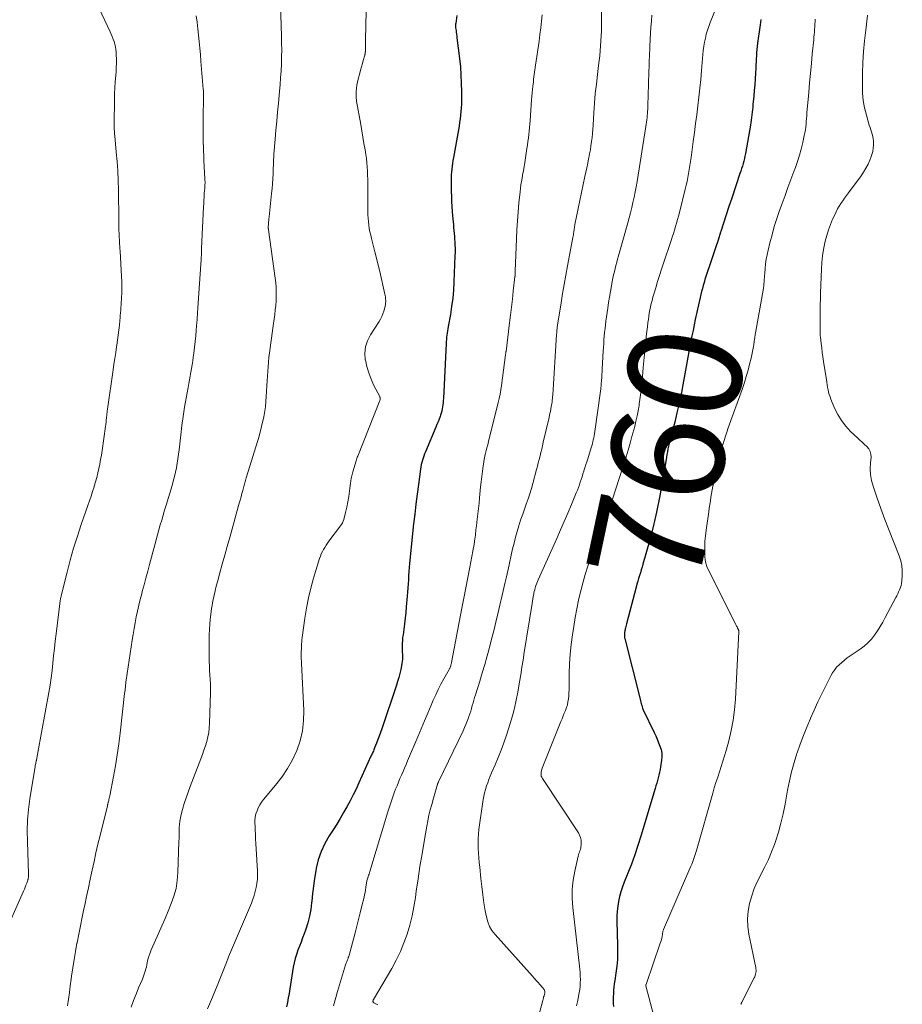
# Model space of a CAD drawing. Units: feet. Extents: x 2034996 to 2040005, y 539996 to 545000.
# Drawn here: x 2037340 to 2037495, y 541573 to 541747 of the extents above; entities that cross this region are included whole.
import ezdxf
from ezdxf.enums import TextEntityAlignment as Align

# ---------------------------------------------------------------- set-up
doc = ezdxf.new("R2010")
doc.units = ezdxf.units.FT
doc.header["$LTSCALE"] = 100
doc.header["$MEASUREMENT"] = 0
for name, color, linetype, lineweight in [('CONTOUR INDEX', 32, 'Continuous', 25), ('CONTOUR INDEX LABEL', 7, 'Continuous', 15), ('CONTOUR INTERMEDIATE', 40, 'Continuous', 15)]:
    doc.layers.add(name, color=color, linetype=linetype, lineweight=lineweight)
doc.styles.add('slant', font='romans.shx', dxfattribs={"oblique": 14.999978})

msp = doc.modelspace()

# ---------------------------------------------------------------- linework, layer by layer
at = {"layer": 'CONTOUR INDEX', "flags": 128}
for points, elevation in [([(2037416.62, 541747.46), (2037416.43, 541746.09), (2037416.42, 541745.99), (2037416.41, 541745.89), (2037416.4, 541745.8), (2037416.4, 541745.7), (2037416.4, 541745.6), (2037416.4, 541745.51), (2037416.41, 541745.41), (2037416.42, 541745.31), (2037416.49, 541744.84), (2037416.53, 541744.51), (2037416.57, 541744.17), (2037416.62, 541743.84), (2037416.66, 541743.51), (2037417.1, 541739.87), (2037417.25, 541738.43), (2037417.36, 541736.98), (2037417.42, 541735.54), (2037417.45, 541734.09), (2037417.45, 541732.51), (2037417.44, 541731.85), (2037417.41, 541731.2), (2037417.36, 541730.54), (2037417.3, 541729.89), (2037417.22, 541729.24), (2037417.13, 541728.59), (2037417.03, 541727.94), (2037416.92, 541727.29), (2037416.04, 541722.43), (2037415.95, 541721.92), (2037415.87, 541721.41), (2037415.8, 541720.9), (2037415.74, 541720.38), (2037415.69, 541719.87), (2037415.65, 541719.35), (2037415.63, 541718.84), (2037415.63, 541718.32), (2037415.65, 541716.46), (2037415.67, 541715.57), (2037415.7, 541714.68), (2037415.76, 541713.78), (2037415.82, 541712.89), (2037415.88, 541712.17), (2037415.93, 541711.64), (2037415.97, 541711.11), (2037416.02, 541710.58), (2037416.07, 541710.06), (2037416.12, 541709.53), (2037416.16, 541709), (2037416.2, 541708.47), (2037416.24, 541707.94), (2037416.26, 541707.7), (2037416.29, 541707.05), (2037416.31, 541706.4), (2037416.31, 541705.75), (2037416.29, 541705.1), (2037416.11, 541700.5), (2037416.03, 541699.05), (2037415.9, 541697.6), (2037415.71, 541696.16), (2037415.49, 541694.72), (2037415.11, 541692.6), (2037415.05, 541692.23), (2037414.99, 541691.85), (2037414.93, 541691.48), (2037414.88, 541691.1), (2037414.83, 541690.73), (2037414.79, 541690.35), (2037414.76, 541689.98), (2037414.74, 541689.6), (2037414.27, 541679.94), (2037414.25, 541679.57), (2037414.22, 541679.19), (2037414.18, 541678.82), (2037414.13, 541678.45), (2037414.06, 541678.08), (2037413.98, 541677.71), (2037413.88, 541677.35), (2037413.77, 541676.99), (2037413.68, 541676.74), (2037413.5, 541676.27), (2037413.32, 541675.79), (2037413.13, 541675.32), (2037412.94, 541674.86), (2037411.08, 541670.51), (2037410.93, 541670.15), (2037410.79, 541669.78), (2037410.67, 541669.41), (2037410.55, 541669.03), (2037410.46, 541668.65), (2037410.37, 541668.26), (2037410.29, 541667.88), (2037410.23, 541667.49), (2037409.85, 541664.79), (2037409.62, 541663.04), (2037409.4, 541661.3), (2037409.2, 541659.55), (2037409.02, 541657.8), (2037408.31, 541650.83), (2037408.25, 541650.11), (2037408.18, 541649.39), (2037408.13, 541648.67), (2037408.08, 541647.95), (2037408.03, 541647.23), (2037407.98, 541646.51), (2037407.92, 541645.79), (2037407.86, 541645.07), (2037407.7, 541643.16), (2037407.61, 541642.17), (2037407.51, 541641.18), (2037407.39, 541640.2), (2037407.27, 541639.21), (2037407.14, 541638.27), (2037407.08, 541637.76), (2037407.03, 541637.24), (2037407.01, 541636.72), (2037407.01, 541636.21), (2037407.01, 541635.97), (2037407.02, 541635.57), (2037407.02, 541635.17), (2037407.03, 541634.77), (2037407.04, 541634.36), (2037407.03, 541633.96), (2037407.01, 541633.56), (2037406.96, 541633.17), (2037406.88, 541632.77), (2037406.75, 541632.14), (2037406.58, 541631.44), (2037406.39, 541630.73), (2037406.19, 541630.04), (2037405.97, 541629.35), (2037403.39, 541621.65), (2037403.17, 541621.02), (2037402.95, 541620.4), (2037402.72, 541619.78), (2037402.48, 541619.17), (2037402.14, 541618.31), (2037402.06, 541618.13), (2037401.99, 541617.94), (2037401.91, 541617.76), (2037401.82, 541617.57), (2037401.74, 541617.39), (2037401.65, 541617.21), (2037401.57, 541617.03), (2037401.49, 541616.84), (2037399.36, 541612.13), (2037398.87, 541611.06), (2037398.35, 541610.01), (2037397.81, 541608.96), (2037397.25, 541607.92), (2037396.67, 541606.9), (2037396.07, 541605.88), (2037395.45, 541604.88), (2037394.82, 541603.88), (2037394.13, 541602.83), (2037393.35, 541601.47), (2037392.7, 541600.06), (2037392.21, 541598.59), (2037391.84, 541597.07), (2037391.75, 541596.61), (2037391.53, 541595.28), (2037391.34, 541593.95), (2037391.18, 541592.62), (2037391.06, 541591.28), (2037391.03, 541591), (2037390.89, 541589.81), (2037390.68, 541588.63), (2037390.37, 541587.48), (2037390, 541586.33), (2037389.7, 541585.53), (2037389.43, 541584.8), (2037389.16, 541584.07), (2037388.88, 541583.35), (2037388.6, 541582.62), (2037388.35, 541581.89), (2037388.12, 541581.15), (2037387.95, 541580.39), (2037387.8, 541579.63), (2037387.31, 541576.58), (2037387.18, 541575.79), (2037387.05, 541575), (2037386.9, 541574.21), (2037386.76, 541573.42), (2037386.59, 541572.64)], 780), ([(2037470.25, 541746.74), (2037470.1, 541745.82), (2037469.65, 541742.58), (2037469.58, 541742.04), (2037469.53, 541741.49), (2037469.48, 541740.94), (2037469.45, 541740.39), (2037469.43, 541739.85), (2037469.4, 541739.3), (2037469.37, 541738.75), (2037469.34, 541738.2), (2037469.29, 541737.28), (2037469.22, 541736.28), (2037469.15, 541735.27), (2037469.07, 541734.27), (2037468.98, 541733.27), (2037468.84, 541731.76), (2037468.8, 541731.3), (2037468.75, 541730.85), (2037468.71, 541730.4), (2037468.66, 541729.95), (2037468.6, 541729.49), (2037468.54, 541729.04), (2037468.47, 541728.59), (2037468.39, 541728.14), (2037467.52, 541723.15), (2037467.43, 541722.69), (2037467.33, 541722.25), (2037467.22, 541721.8), (2037467.1, 541721.36), (2037466.97, 541720.92), (2037466.83, 541720.48), (2037466.69, 541720.04), (2037466.55, 541719.61), (2037465.1, 541715.26), (2037464.61, 541713.8), (2037464.13, 541712.34), (2037463.65, 541710.87), (2037463.18, 541709.41), (2037463.13, 541709.27), (2037462.68, 541707.87), (2037462.23, 541706.48), (2037461.76, 541705.09), (2037461.3, 541703.7), (2037460.71, 541701.96), (2037460.54, 541701.44), (2037460.37, 541700.92), (2037460.22, 541700.39), (2037460.06, 541699.86), (2037459.92, 541699.33), (2037459.78, 541698.8), (2037459.66, 541698.27), (2037459.53, 541697.73), (2037458.68, 541693.85), (2037458.48, 541692.9), (2037458.28, 541691.95), (2037458.08, 541691), (2037457.89, 541690.05), (2037457.7, 541689.1), (2037457.52, 541688.15), (2037457.34, 541687.19), (2037457.17, 541686.24), (2037456.71, 541683.63), (2037456.47, 541682.31), (2037456.22, 541680.99), (2037455.95, 541679.68), (2037455.66, 541678.37), (2037455.44, 541677.41), (2037455.25, 541676.58), (2037455.05, 541675.76), (2037454.84, 541674.95), (2037454.62, 541674.13), (2037454.44, 541673.48), (2037454.31, 541672.99), (2037454.19, 541672.5), (2037454.07, 541672.01), (2037453.96, 541671.52), (2037453.85, 541671.03), (2037453.75, 541670.53), (2037453.66, 541670.04), (2037453.58, 541669.54), (2037452.84, 541665.06), (2037452.37, 541662.46), (2037451.85, 541659.88), (2037451.24, 541657.32), (2037450.58, 541654.77), (2037449.45, 541650.69), (2037449.31, 541650.19), (2037449.16, 541649.69), (2037449, 541649.19), (2037448.84, 541648.69), (2037448.68, 541648.19), (2037448.52, 541647.69), (2037448.38, 541647.18), (2037448.24, 541646.68), (2037446.52, 541640.17), (2037446.46, 541639.95), (2037446.41, 541639.73), (2037446.36, 541639.51), (2037446.32, 541639.29), (2037446.29, 541639.12), (2037446.26, 541638.98), (2037446.24, 541638.84), (2037446.22, 541638.7), (2037446.2, 541638.56), (2037446.19, 541638.5), (2037446.18, 541638.39), (2037446.17, 541638.28), (2037446.17, 541638.17), (2037446.17, 541638.06), (2037446.18, 541637.96), (2037446.2, 541637.85), (2037446.22, 541637.74), (2037446.24, 541637.63), (2037448.91, 541627.16), (2037448.98, 541626.89), (2037449.04, 541626.62), (2037449.1, 541626.35), (2037449.16, 541626.08), (2037449.22, 541625.82), (2037449.3, 541625.56), (2037449.39, 541625.3), (2037449.5, 541625.05), (2037451.41, 541621.02), (2037451.69, 541620.43), (2037451.95, 541619.83), (2037452.21, 541619.23), (2037452.45, 541618.62), (2037452.64, 541618.01), (2037452.76, 541617.39), (2037452.78, 541616.76), (2037452.73, 541616.12), (2037452.56, 541614.97), (2037452.48, 541614.48), (2037452.38, 541614), (2037452.27, 541613.52), (2037452.15, 541613.04), (2037452.01, 541612.56), (2037451.87, 541612.08), (2037451.74, 541611.61), (2037451.59, 541611.13), (2037449.08, 541602.74), (2037448.56, 541601.09), (2037448.01, 541599.44), (2037447.41, 541597.81), (2037446.78, 541596.19), (2037446.14, 541594.61), (2037445.83, 541593.79), (2037445.56, 541592.95), (2037445.34, 541592.1), (2037445.14, 541591.24), (2037445.01, 541590.37), (2037444.91, 541589.5), (2037444.86, 541588.62), (2037444.86, 541587.74), (2037444.97, 541583.48), (2037444.98, 541582.25), (2037444.93, 541581.02), (2037444.82, 541579.8), (2037444.67, 541578.58), (2037444.47, 541577.27), (2037444.39, 541576.7), (2037444.33, 541576.14), (2037444.27, 541575.57), (2037444.23, 541575), (2037444.21, 541574.42), (2037444.2, 541573.85), (2037444.21, 541573.28), (2037444.24, 541572.71)], 760)]:
    msp.add_lwpolyline(points, dxfattribs=dict(at, elevation=elevation))
at = {"layer": 'CONTOUR INTERMEDIATE', "flags": 128}
for points, elevation in [([(2037442.2, 541757.47), (2037442.14, 541745.64), (2037442.12, 541744.76), (2037442.09, 541743.89), (2037442.04, 541743.01), (2037441.98, 541742.13), (2037441.9, 541741.26), (2037441.82, 541740.38), (2037441.72, 541739.51), (2037441.62, 541738.63), (2037441.42, 541737.05), (2037441.23, 541735.38), (2037441.05, 541733.71), (2037440.91, 541732.04), (2037440.79, 541730.37), (2037440.65, 541728.15), (2037440.6, 541727.42), (2037440.54, 541726.69), (2037440.47, 541725.96), (2037440.38, 541725.23), (2037440.28, 541724.51), (2037440.17, 541723.79), (2037440.04, 541723.07), (2037439.9, 541722.35), (2037439.87, 541722.21), (2037439.7, 541721.42), (2037439.53, 541720.63), (2037439.37, 541719.85), (2037439.2, 541719.06), (2037437.45, 541710.59), (2037437.42, 541710.45), (2037437.39, 541710.31), (2037437.37, 541710.17), (2037437.35, 541710.02), (2037437.33, 541709.88), (2037437.32, 541709.74), (2037437.3, 541709.6), (2037437.28, 541709.46), (2037437.25, 541709.27), (2037437.22, 541709.04), (2037437.19, 541708.8), (2037437.15, 541708.57), (2037437.1, 541708.34), (2037436.15, 541703.31), (2037435.85, 541701.68), (2037435.56, 541700.06), (2037435.27, 541698.43), (2037435, 541696.79), (2037434.53, 541693.91), (2037434.5, 541693.72), (2037434.47, 541693.53), (2037434.44, 541693.34), (2037434.42, 541693.15), (2037434.39, 541692.95), (2037434.37, 541692.76), (2037434.35, 541692.57), (2037434.33, 541692.38), (2037434.32, 541692.25), (2037434.29, 541691.99), (2037434.27, 541691.73), (2037434.25, 541691.48), (2037434.23, 541691.22), (2037433.54, 541680.5), (2037433.51, 541680.2), (2037433.49, 541679.91), (2037433.46, 541679.61), (2037433.42, 541679.31), (2037433.38, 541679.02), (2037433.33, 541678.72), (2037433.28, 541678.43), (2037433.22, 541678.14), (2037433.2, 541678.02), (2037433.12, 541677.66), (2037433.05, 541677.31), (2037432.97, 541676.96), (2037432.89, 541676.6), (2037431.88, 541672.22), (2037431.74, 541671.61), (2037431.6, 541671.01), (2037431.45, 541670.4), (2037431.3, 541669.8), (2037431.15, 541669.19), (2037431, 541668.59), (2037430.84, 541667.99), (2037430.68, 541667.39), (2037430.03, 541664.95), (2037429.77, 541664.04), (2037429.49, 541663.12), (2037429.19, 541662.22), (2037428.88, 541661.32), (2037428.55, 541660.43), (2037428.24, 541659.53), (2037427.93, 541658.62), (2037427.64, 541657.72), (2037427.57, 541657.5), (2037427.27, 541656.48), (2037426.98, 541655.46), (2037426.72, 541654.43), (2037426.47, 541653.39), (2037425.67, 541649.79), (2037425.5, 541649.03), (2037425.33, 541648.27), (2037425.16, 541647.51), (2037424.98, 541646.76), (2037423.86, 541641.95), (2037423.5, 541640.46), (2037423.14, 541638.97), (2037422.76, 541637.48), (2037422.37, 541636), (2037421.97, 541634.52), (2037421.55, 541633.04), (2037421.12, 541631.57), (2037420.67, 541630.1), (2037419.92, 541627.68), (2037419.77, 541627.2), (2037419.63, 541626.72), (2037419.49, 541626.24), (2037419.35, 541625.76), (2037419.21, 541625.28), (2037419.07, 541624.81), (2037418.91, 541624.33), (2037418.76, 541623.86), (2037418.68, 541623.62), (2037418.47, 541623.03), (2037418.24, 541622.45), (2037417.99, 541621.88), (2037417.73, 541621.31), (2037413.4, 541612.33), (2037413.37, 541612.26), (2037413.33, 541612.18), (2037413.3, 541612.11), (2037413.27, 541612.03), (2037413.25, 541611.96), (2037413.22, 541611.88), (2037413.2, 541611.8), (2037413.17, 541611.72), (2037412.98, 541611.07), (2037412.86, 541610.66), (2037412.75, 541610.25), (2037412.63, 541609.85), (2037412.52, 541609.44), (2037412.21, 541608.35), (2037411.95, 541607.4), (2037411.72, 541606.44), (2037411.51, 541605.47), (2037411.33, 541604.5), (2037410.86, 541601.8), (2037410.49, 541599.61), (2037410.13, 541597.42), (2037409.8, 541595.23), (2037409.49, 541593.03), (2037409.34, 541591.93), (2037409.07, 541590.29), (2037408.74, 541588.67), (2037408.33, 541587.06), (2037407.87, 541585.47), (2037407.31, 541583.91), (2037406.68, 541582.38), (2037405.96, 541580.89), (2037405.17, 541579.43), (2037401.93, 541573.92), (2037401.9, 541573.87), (2037401.88, 541573.83), (2037401.86, 541573.78), (2037401.85, 541573.73), (2037401.84, 541573.67), (2037401.83, 541573.6), (2037401.85, 541573.53), (2037401.88, 541573.47), (2037401.93, 541573.42), (2037402.02, 541573.36), (2037402.13, 541573.29), (2037402.24, 541573.22), (2037402.36, 541573.17), (2037402.48, 541573.12), (2037402.73, 541573.03)], 772), ([(2037465.2, 541755.83), (2037461.31, 541746.23), (2037461.05, 541745.55), (2037460.82, 541744.86), (2037460.62, 541744.17), (2037460.45, 541743.47), (2037460.3, 541742.76), (2037460.18, 541742.04), (2037460.09, 541741.32), (2037460.01, 541740.6), (2037459.78, 541737.77), (2037459.64, 541736.21), (2037459.49, 541734.64), (2037459.32, 541733.08), (2037459.13, 541731.52), (2037458.93, 541729.96), (2037458.73, 541728.4), (2037458.52, 541726.84), (2037458.31, 541725.28), (2037457.92, 541722.45), (2037457.82, 541721.74), (2037457.72, 541721.04), (2037457.6, 541720.33), (2037457.49, 541719.63), (2037457.36, 541718.92), (2037457.22, 541718.22), (2037457.07, 541717.53), (2037456.91, 541716.83), (2037455.88, 541712.71), (2037455.72, 541712.09), (2037455.56, 541711.47), (2037455.38, 541710.85), (2037455.19, 541710.24), (2037455, 541709.62), (2037454.81, 541709.01), (2037454.61, 541708.4), (2037454.41, 541707.79), (2037453.08, 541703.81), (2037452.72, 541702.72), (2037452.37, 541701.63), (2037452.03, 541700.54), (2037451.69, 541699.44), (2037451.36, 541698.34), (2037451.2, 541697.79), (2037451.05, 541697.24), (2037450.92, 541696.68), (2037450.79, 541696.12), (2037450.68, 541695.56), (2037450.57, 541695), (2037450.48, 541694.43), (2037450.4, 541693.86), (2037450.33, 541693.36), (2037450.23, 541692.54), (2037450.13, 541691.72), (2037450.04, 541690.89), (2037449.96, 541690.07), (2037449.5, 541685.4), (2037449.43, 541684.6), (2037449.35, 541683.79), (2037449.27, 541682.99), (2037449.19, 541682.18), (2037449.11, 541681.37), (2037449.01, 541680.57), (2037448.9, 541679.77), (2037448.79, 541678.97), (2037448.75, 541678.7), (2037448.59, 541677.77), (2037448.41, 541676.85), (2037448.21, 541675.93), (2037447.99, 541675.01), (2037447.84, 541674.43), (2037447.51, 541673.23), (2037447.18, 541672.04), (2037446.82, 541670.84), (2037446.46, 541669.66), (2037444.06, 541662.17), (2037444.01, 541662.03), (2037443.97, 541661.88), (2037443.93, 541661.74), (2037443.89, 541661.6), (2037443.87, 541661.54), (2037443.84, 541661.42), (2037443.81, 541661.31), (2037443.77, 541661.19), (2037443.73, 541661.08), (2037443.7, 541660.97), (2037443.66, 541660.85), (2037443.61, 541660.74), (2037443.57, 541660.63), (2037443.45, 541660.33), (2037443.35, 541660.07), (2037443.24, 541659.81), (2037443.14, 541659.55), (2037443.04, 541659.28), (2037442, 541656.57), (2037441.51, 541655.3), (2037441.04, 541654.02), (2037440.57, 541652.75), (2037440.11, 541651.47), (2037439.67, 541650.18), (2037439.26, 541648.88), (2037438.89, 541647.57), (2037438.55, 541646.26), (2037438.46, 541645.86), (2037438.11, 541644.34), (2037437.79, 541642.81), (2037437.51, 541641.28), (2037437.25, 541639.73), (2037437.03, 541638.27), (2037436.81, 541636.57), (2037436.63, 541634.86), (2037436.52, 541633.15), (2037436.46, 541631.44), (2037436.42, 541629.06), (2037436.41, 541628.53), (2037436.39, 541628), (2037436.35, 541627.48), (2037436.3, 541626.95), (2037436.23, 541626.43), (2037436.12, 541625.92), (2037435.97, 541625.42), (2037435.79, 541624.93), (2037435.58, 541624.44), (2037435.38, 541623.95), (2037435.18, 541623.46), (2037434.98, 541622.96), (2037431.69, 541614.75), (2037431.61, 541614.53), (2037431.55, 541614.29), (2037431.51, 541614.06), (2037431.48, 541613.82), (2037431.49, 541613.58), (2037431.52, 541613.35), (2037431.6, 541613.14), (2037431.71, 541612.93), (2037438.06, 541603.32), (2037438.28, 541602.92), (2037438.44, 541602.5), (2037438.53, 541602.05), (2037438.56, 541601.59), (2037438.54, 541601.16), (2037438.52, 541600.9), (2037438.48, 541600.66), (2037438.41, 541600.41), (2037438.32, 541600.18), (2037438.23, 541599.94), (2037438.14, 541599.7), (2037438.07, 541599.46), (2037438, 541599.21), (2037437.41, 541596.55), (2037437.14, 541594.96), (2037436.97, 541593.37), (2037436.97, 541591.76), (2037437.07, 541590.16), (2037438.31, 541579.26), (2037438.36, 541578.67), (2037438.4, 541578.07), (2037438.41, 541577.48), (2037438.4, 541576.88), (2037438.37, 541576.29), (2037438.31, 541575.7), (2037438.22, 541575.11), (2037438.11, 541574.52), (2037437.96, 541573.77), (2037437.74, 541572.81)], 764), ([(2037385.44, 541753.24), (2037385.72, 541743.83), (2037385.74, 541742.61), (2037385.75, 541741.39), (2037385.73, 541740.17), (2037385.69, 541738.95), (2037385.63, 541737.73), (2037385.55, 541736.51), (2037385.46, 541735.29), (2037385.36, 541734.08), (2037385.17, 541732.02), (2037385.02, 541730.43), (2037384.88, 541728.83), (2037384.74, 541727.23), (2037384.6, 541725.64), (2037384.38, 541723.03), (2037384.36, 541722.73), (2037384.34, 541722.44), (2037384.33, 541722.15), (2037384.32, 541721.85), (2037384.31, 541721.56), (2037384.3, 541721.26), (2037384.28, 541720.97), (2037384.27, 541720.68), (2037384.22, 541719.53), (2037384.18, 541718.66), (2037384.12, 541717.8), (2037384.05, 541716.94), (2037383.97, 541716.07), (2037383.53, 541711.96), (2037383.5, 541711.64), (2037383.47, 541711.32), (2037383.44, 541711), (2037383.42, 541710.68), (2037383.39, 541710.16), (2037383.38, 541710.1), (2037383.38, 541710.04), (2037383.39, 541709.98), (2037383.39, 541709.92), (2037383.4, 541709.86), (2037383.41, 541709.8), (2037383.41, 541709.73), (2037383.42, 541709.67), (2037384.62, 541701.13), (2037384.71, 541700.34), (2037384.77, 541699.54), (2037384.79, 541698.75), (2037384.79, 541697.95), (2037384.75, 541697.15), (2037384.7, 541696.35), (2037384.62, 541695.56), (2037384.53, 541694.76), (2037384.2, 541692.32), (2037384.08, 541691.46), (2037383.96, 541690.59), (2037383.83, 541689.73), (2037383.71, 541688.87), (2037383.69, 541688.78), (2037383.58, 541687.96), (2037383.49, 541687.14), (2037383.41, 541686.32), (2037383.36, 541685.49), (2037383.31, 541684.67), (2037383.26, 541683.84), (2037383.21, 541683.02), (2037383.16, 541682.19), (2037383.04, 541680.26), (2037382.87, 541678.48), (2037382.61, 541676.72), (2037382.22, 541674.98), (2037381.76, 541673.26), (2037379.56, 541666.13), (2037379.49, 541665.91), (2037379.43, 541665.7), (2037379.36, 541665.49), (2037379.3, 541665.28), (2037379.24, 541665.06), (2037379.18, 541664.85), (2037379.12, 541664.63), (2037379.07, 541664.42), (2037378.89, 541663.71), (2037378.74, 541663.15), (2037378.59, 541662.58), (2037378.44, 541662.01), (2037378.28, 541661.45), (2037376.59, 541655.41), (2037376.15, 541653.85), (2037375.71, 541652.29), (2037375.28, 541650.73), (2037374.85, 541649.16), (2037374.42, 541647.6), (2037374.22, 541646.82), (2037374.02, 541646.03), (2037373.84, 541645.25), (2037373.68, 541644.46), (2037373.56, 541643.92), (2037373.47, 541643.4), (2037373.38, 541642.87), (2037373.31, 541642.35), (2037373.24, 541641.82), (2037373.16, 541641.03), (2037373.08, 541640.11), (2037373.02, 541639.19), (2037372.98, 541638.26), (2037372.97, 541637.34), (2037372.97, 541634.36), (2037372.98, 541633.56), (2037373, 541632.76), (2037373.04, 541631.97), (2037373.09, 541631.18), (2037373.14, 541630.38), (2037373.17, 541629.59), (2037373.18, 541628.79), (2037373.17, 541628), (2037373.03, 541622.65), (2037372.98, 541621.84), (2037372.89, 541621.03), (2037372.73, 541620.24), (2037372.54, 541619.45), (2037372.3, 541618.67), (2037372.05, 541617.89), (2037371.78, 541617.13), (2037371.5, 541616.36), (2037369.61, 541611.51), (2037369.24, 541610.51), (2037368.89, 541609.51), (2037368.58, 541608.49), (2037368.28, 541607.46), (2037368.04, 541606.57), (2037367.91, 541605.98), (2037367.8, 541605.39), (2037367.74, 541604.79), (2037367.7, 541604.19), (2037367.69, 541603.59), (2037367.67, 541602.99), (2037367.66, 541602.38), (2037367.64, 541601.78), (2037367.46, 541596.34), (2037367.34, 541594.93), (2037367.12, 541593.54), (2037366.75, 541592.18), (2037366.28, 541590.84), (2037365.74, 541589.53), (2037365.18, 541588.21), (2037364.61, 541586.9), (2037364.04, 541585.59), (2037362.74, 541582.67), (2037362.55, 541582.19), (2037362.37, 541581.71), (2037362.23, 541581.21), (2037362.11, 541580.71), (2037362.06, 541580.44), (2037361.98, 541580.07), (2037361.89, 541579.69), (2037361.8, 541579.32), (2037361.7, 541578.95), (2037361.59, 541578.58), (2037361.47, 541578.21), (2037361.33, 541577.85), (2037361.19, 541577.5), (2037360.53, 541575.99), (2037360.07, 541574.87), (2037359.63, 541573.75), (2037359.24, 541572.61)], 788), ([(2037400.71, 541751.4), (2037400.57, 541745.55), (2037400.56, 541744.8), (2037400.54, 541744.06), (2037400.53, 541743.31), (2037400.52, 541742.57), (2037400.5, 541741.28), (2037400.5, 541741.18), (2037400.5, 541741.08), (2037400.49, 541740.98), (2037400.48, 541740.88), (2037400.46, 541740.78), (2037400.45, 541740.68), (2037400.43, 541740.58), (2037400.4, 541740.48), (2037400.13, 541739.55), (2037399.97, 541738.99), (2037399.81, 541738.42), (2037399.66, 541737.86), (2037399.51, 541737.29), (2037399.24, 541736.27), (2037399.11, 541735.72), (2037399.01, 541735.17), (2037398.95, 541734.61), (2037398.91, 541734.04), (2037398.89, 541733.49), (2037398.89, 541733.2), (2037398.9, 541732.91), (2037398.93, 541732.63), (2037398.97, 541732.34), (2037399.68, 541728.25), (2037399.87, 541727.13), (2037400.06, 541726.01), (2037400.25, 541724.89), (2037400.44, 541723.77), (2037400.58, 541722.96), (2037400.69, 541722.24), (2037400.78, 541721.52), (2037400.84, 541720.79), (2037400.88, 541720.07), (2037400.9, 541719.34), (2037400.92, 541718.62), (2037400.93, 541717.89), (2037400.93, 541717.16), (2037400.93, 541712.92), (2037400.94, 541712.32), (2037400.97, 541711.72), (2037401.03, 541711.12), (2037401.1, 541710.52), (2037401.2, 541709.93), (2037401.31, 541709.33), (2037401.44, 541708.75), (2037401.58, 541708.16), (2037401.88, 541706.99), (2037402.18, 541705.82), (2037402.47, 541704.65), (2037402.75, 541703.47), (2037403.03, 541702.3), (2037403.96, 541698.33), (2037404, 541698.11), (2037404.04, 541697.88), (2037404.07, 541697.65), (2037404.08, 541697.41), (2037404.09, 541697.28), (2037404.09, 541697.12), (2037404.09, 541696.95), (2037404.08, 541696.79), (2037404.07, 541696.62), (2037404.04, 541696.46), (2037404.02, 541696.3), (2037403.99, 541696.13), (2037403.95, 541695.97), (2037403.77, 541695.32), (2037403.61, 541694.84), (2037403.43, 541694.38), (2037403.2, 541693.93), (2037402.95, 541693.5), (2037401.4, 541691.16), (2037400.87, 541690.12), (2037400.52, 541689.04), (2037400.42, 541687.92), (2037400.49, 541686.76), (2037400.5, 541686.73), (2037400.76, 541685.57), (2037401.09, 541684.43), (2037401.52, 541683.33), (2037402.02, 541682.24), (2037403.03, 541680.27), (2037403.06, 541680.19), (2037403.09, 541680.1), (2037403.11, 541680.02), (2037403.12, 541679.93), (2037403.12, 541679.84), (2037403.11, 541679.75), (2037403.09, 541679.67), (2037403.06, 541679.58), (2037399.16, 541669.78), (2037399.08, 541669.57), (2037399, 541669.36), (2037398.93, 541669.14), (2037398.86, 541668.92), (2037398.29, 541667.01), (2037398.22, 541666.77), (2037398.16, 541666.52), (2037398.1, 541666.28), (2037398.05, 541666.03), (2037398.01, 541665.78), (2037397.97, 541665.54), (2037397.93, 541665.29), (2037397.9, 541665.04), (2037397.73, 541663.59), (2037397.6, 541662.64), (2037397.44, 541661.69), (2037397.24, 541660.76), (2037397.01, 541659.83), (2037396.68, 541658.61), (2037396.58, 541658.3), (2037396.46, 541658), (2037396.3, 541657.72), (2037396.12, 541657.45), (2037394.09, 541654.75), (2037393.84, 541654.39), (2037393.59, 541654.04), (2037393.35, 541653.67), (2037393.12, 541653.3), (2037392.92, 541652.92), (2037392.73, 541652.54), (2037392.57, 541652.13), (2037392.43, 541651.72), (2037391.38, 541648.24), (2037390.9, 541646.5), (2037390.47, 541644.75), (2037390.13, 541642.98), (2037389.85, 541641.2), (2037389.38, 541637.8), (2037389.33, 541637.4), (2037389.29, 541637.01), (2037389.26, 541636.62), (2037389.24, 541636.22), (2037389.22, 541635.79), (2037389.22, 541635.61), (2037389.21, 541635.43), (2037389.21, 541635.26), (2037389.21, 541635.08), (2037389.21, 541635.01), (2037389.21, 541634.87), (2037389.21, 541634.73), (2037389.21, 541634.59), (2037389.21, 541634.45), (2037389.21, 541634.31), (2037389.21, 541634.17), (2037389.21, 541634.03), (2037389.21, 541633.88), (2037389.21, 541633.86), (2037389.22, 541633.71), (2037389.22, 541633.56), (2037389.23, 541633.4), (2037389.23, 541633.25), (2037389.66, 541624.88), (2037389.62, 541623.08), (2037389.44, 541621.31), (2037389.01, 541619.57), (2037388.44, 541617.87), (2037387.66, 541616.23), (2037386.79, 541614.65), (2037385.78, 541613.15), (2037384.68, 541611.71), (2037382.57, 541609.2), (2037382.22, 541608.74), (2037381.9, 541608.26), (2037381.63, 541607.75), (2037381.4, 541607.22), (2037381.22, 541606.66), (2037381.1, 541606.11), (2037381.04, 541605.54), (2037381.03, 541604.96), (2037381.05, 541604.57), (2037381.08, 541603.8), (2037381.12, 541603.02), (2037381.16, 541602.25), (2037381.2, 541601.47), (2037381.47, 541596.56), (2037381.48, 541595.84), (2037381.46, 541595.13), (2037381.38, 541594.41), (2037381.27, 541593.7), (2037381.1, 541593), (2037380.91, 541592.3), (2037380.68, 541591.62), (2037380.42, 541590.95), (2037376.36, 541581.44), (2037376.29, 541581.28), (2037376.23, 541581.12), (2037376.17, 541580.96), (2037376.11, 541580.79), (2037376.06, 541580.63), (2037376, 541580.46), (2037375.94, 541580.3), (2037375.88, 541580.14), (2037374.4, 541576.36), (2037373.56, 541574.32), (2037372.66, 541572.31)], 784), ([(2037353.09, 541749.68), (2037355.5, 541744.61), (2037355.69, 541744.18), (2037355.88, 541743.75), (2037356.05, 541743.31), (2037356.21, 541742.87), (2037356.35, 541742.42), (2037356.46, 541741.96), (2037356.53, 541741.5), (2037356.57, 541741.04), (2037356.59, 541740.51), (2037356.61, 541739.78), (2037356.61, 541739.04), (2037356.59, 541738.31), (2037356.54, 541737.58), (2037356.48, 541736.88), (2037356.4, 541735.8), (2037356.34, 541734.72), (2037356.3, 541733.63), (2037356.27, 541732.55), (2037356.2, 541728.48), (2037356.2, 541728.21), (2037356.2, 541727.93), (2037356.21, 541727.65), (2037356.23, 541727.38), (2037356.25, 541727.1), (2037356.27, 541726.83), (2037356.3, 541726.55), (2037356.32, 541726.28), (2037356.59, 541723.38), (2037356.73, 541721.72), (2037356.84, 541720.06), (2037356.92, 541718.4), (2037356.97, 541716.74), (2037356.98, 541715.76), (2037357, 541714.59), (2037357.02, 541713.42), (2037357.03, 541712.25), (2037357.03, 541711.07), (2037357.04, 541709.9), (2037357.08, 541708.73), (2037357.14, 541707.56), (2037357.22, 541706.39), (2037357.25, 541705.94), (2037357.33, 541704.81), (2037357.41, 541703.69), (2037357.46, 541702.56), (2037357.51, 541701.43), (2037357.54, 541700.54), (2037357.55, 541699.86), (2037357.55, 541699.17), (2037357.54, 541698.49), (2037357.5, 541697.81), (2037357.48, 541697.36), (2037357.45, 541696.9), (2037357.42, 541696.44), (2037357.39, 541695.98), (2037357.36, 541695.52), (2037357.33, 541695.05), (2037357.29, 541694.59), (2037357.25, 541694.13), (2037357.21, 541693.67), (2037357.13, 541692.84), (2037357.04, 541691.96), (2037356.94, 541691.08), (2037356.82, 541690.21), (2037356.69, 541689.33), (2037356.64, 541689.04), (2037356.48, 541688.02), (2037356.33, 541687), (2037356.17, 541685.98), (2037356.03, 541684.96), (2037355.04, 541678.06), (2037355.02, 541677.93), (2037355, 541677.8), (2037354.99, 541677.66), (2037354.97, 541677.53), (2037354.96, 541677.4), (2037354.94, 541677.27), (2037354.93, 541677.13), (2037354.92, 541677), (2037354.87, 541676.5), (2037354.83, 541676.11), (2037354.78, 541675.73), (2037354.73, 541675.35), (2037354.68, 541674.97), (2037354.08, 541670.73), (2037353.96, 541669.94), (2037353.83, 541669.15), (2037353.68, 541668.36), (2037353.52, 541667.57), (2037353.35, 541666.79), (2037353.15, 541666.01), (2037352.94, 541665.24), (2037352.7, 541664.48), (2037352.66, 541664.35), (2037352.4, 541663.52), (2037352.13, 541662.7), (2037351.85, 541661.87), (2037351.57, 541661.05), (2037350.42, 541657.73), (2037349.72, 541655.64), (2037349.07, 541653.55), (2037348.47, 541651.44), (2037347.91, 541649.32), (2037346.86, 541645.11), (2037346.85, 541645.09), (2037346.85, 541645.06), (2037346.84, 541645.04), (2037346.84, 541645.02), (2037346.81, 541644.92), (2037346.81, 541644.89), (2037346.8, 541644.87), (2037346.8, 541644.85), (2037346.8, 541644.82), (2037346.77, 541644.67), (2037346.75, 541644.56), (2037346.73, 541644.46), (2037346.72, 541644.36), (2037346.7, 541644.25), (2037345.98, 541638.43), (2037345.82, 541637.14), (2037345.67, 541635.84), (2037345.54, 541634.55), (2037345.41, 541633.25), (2037345.27, 541631.96), (2037345.11, 541630.66), (2037344.91, 541629.38), (2037344.69, 541628.09), (2037342.76, 541617.5), (2037342.74, 541617.36), (2037342.71, 541617.21), (2037342.68, 541617.06), (2037342.65, 541616.92), (2037342.62, 541616.79), (2037342.61, 541616.71), (2037342.59, 541616.63), (2037342.58, 541616.55), (2037342.56, 541616.46), (2037342.55, 541616.4), (2037342.55, 541616.35), (2037342.54, 541616.3), (2037342.53, 541616.25), (2037342.52, 541616.19), (2037342.51, 541616.14), (2037342.5, 541616.09), (2037342.49, 541616.04), (2037342.48, 541615.99), (2037342.42, 541615.74), (2037342.38, 541615.56), (2037342.34, 541615.39), (2037342.31, 541615.21), (2037342.28, 541615.04), (2037341.37, 541609.35), (2037341.13, 541607.46), (2037340.96, 541605.58), (2037340.9, 541603.68), (2037340.91, 541601.78), (2037341.11, 541596.09), (2037341.11, 541595.94), (2037341.11, 541595.78), (2037341.1, 541595.62), (2037341.09, 541595.47), (2037341.07, 541595.32), (2037341.05, 541595.24), (2037341.04, 541595.16), (2037341.02, 541595.08), (2037340.99, 541595.01), (2037340.79, 541594.45), (2037340.66, 541594.09), (2037340.52, 541593.74), (2037340.38, 541593.39), (2037340.23, 541593.05), (2037336.64, 541584.93)], 796), ([(2037370.68, 541747.43), (2037370.82, 541746.29), (2037370.95, 541745.15), (2037371.08, 541744.01), (2037371.19, 541742.87), (2037371.3, 541741.73), (2037371.41, 541740.59), (2037371.51, 541739.44), (2037371.93, 541734.46), (2037371.95, 541734.2), (2037371.97, 541733.94), (2037371.98, 541733.68), (2037371.98, 541733.42), (2037371.98, 541733.16), (2037371.98, 541732.9), (2037371.98, 541732.63), (2037371.97, 541732.37), (2037371.95, 541731.95), (2037371.94, 541731.48), (2037371.93, 541731.01), (2037371.92, 541730.54), (2037371.92, 541730.07), (2037371.91, 541725.96), (2037371.91, 541725.45), (2037371.92, 541724.94), (2037371.94, 541724.44), (2037371.96, 541723.93), (2037371.98, 541723.42), (2037372, 541722.92), (2037372.03, 541722.41), (2037372.05, 541721.9), (2037372.21, 541718.64), (2037372.22, 541718.39), (2037372.23, 541718.14), (2037372.23, 541717.9), (2037372.22, 541717.65), (2037372.21, 541717.4), (2037372.2, 541717.16), (2037372.18, 541716.91), (2037372.17, 541716.66), (2037372.11, 541716.02), (2037372.07, 541715.45), (2037372.04, 541714.88), (2037372, 541714.32), (2037371.97, 541713.75), (2037371.64, 541706.37), (2037371.64, 541706.27), (2037371.63, 541706.18), (2037371.63, 541706.08), (2037371.62, 541705.99), (2037371.62, 541705.89), (2037371.62, 541705.8), (2037371.61, 541705.71), (2037371.61, 541705.61), (2037371.6, 541705.34), (2037371.59, 541705.12), (2037371.57, 541704.89), (2037371.56, 541704.66), (2037371.55, 541704.43), (2037370.97, 541695.93), (2037370.95, 541695.62), (2037370.93, 541695.3), (2037370.91, 541694.98), (2037370.89, 541694.67), (2037370.87, 541694.35), (2037370.85, 541694.03), (2037370.83, 541693.72), (2037370.8, 541693.4), (2037370.69, 541692), (2037370.61, 541690.98), (2037370.51, 541689.97), (2037370.39, 541688.96), (2037370.27, 541687.94), (2037370.17, 541687.22), (2037370.08, 541686.55), (2037369.98, 541685.88), (2037369.87, 541685.22), (2037369.75, 541684.55), (2037369.62, 541683.89), (2037369.5, 541683.22), (2037369.38, 541682.56), (2037369.25, 541681.89), (2037368.91, 541680), (2037368.64, 541678.39), (2037368.38, 541676.77), (2037368.16, 541675.15), (2037367.96, 541673.52), (2037367.65, 541670.88), (2037367.55, 541670.09), (2037367.44, 541669.29), (2037367.31, 541668.5), (2037367.18, 541667.71), (2037367.02, 541666.93), (2037366.84, 541666.15), (2037366.64, 541665.37), (2037366.42, 541664.6), (2037365.37, 541661.09), (2037365.11, 541660.22), (2037364.85, 541659.36), (2037364.6, 541658.49), (2037364.35, 541657.62), (2037364.1, 541656.75), (2037363.85, 541655.88), (2037363.61, 541655.01), (2037363.38, 541654.14), (2037362.45, 541650.67), (2037362.13, 541649.47), (2037361.81, 541648.27), (2037361.49, 541647.07), (2037361.18, 541645.87), (2037361.08, 541645.49), (2037360.82, 541644.48), (2037360.57, 541643.46), (2037360.34, 541642.44), (2037360.12, 541641.41), (2037359.92, 541640.39), (2037359.73, 541639.36), (2037359.55, 541638.32), (2037359.39, 541637.29), (2037358.34, 541630.23), (2037358.3, 541629.95), (2037358.26, 541629.66), (2037358.22, 541629.37), (2037358.19, 541629.08), (2037358.16, 541628.8), (2037358.13, 541628.51), (2037358.09, 541628.22), (2037358.06, 541627.93), (2037357.26, 541620.93), (2037357.02, 541619), (2037356.75, 541617.08), (2037356.43, 541615.16), (2037356.08, 541613.24), (2037355.43, 541609.83), (2037355.39, 541609.63), (2037355.34, 541609.43), (2037355.3, 541609.22), (2037355.25, 541609.02), (2037355.19, 541608.81), (2037355.17, 541608.71), (2037355.15, 541608.62), (2037355.12, 541608.53), (2037355.1, 541608.44), (2037355.08, 541608.34), (2037355.05, 541608.25), (2037355.03, 541608.16), (2037355.01, 541608.07), (2037353.73, 541602.86), (2037353.36, 541601.33), (2037353, 541599.8), (2037352.66, 541598.26), (2037352.33, 541596.72), (2037352, 541595.18), (2037351.68, 541593.64), (2037351.35, 541592.1), (2037351.03, 541590.56), (2037350.89, 541589.92), (2037350.58, 541588.43), (2037350.28, 541586.94), (2037349.98, 541585.45), (2037349.68, 541583.96), (2037349.66, 541583.86), (2037349.4, 541582.42), (2037349.14, 541580.97), (2037348.92, 541579.53), (2037348.71, 541578.07), (2037348.63, 541577.52), (2037348.47, 541576.34), (2037348.31, 541575.16), (2037348.16, 541573.98), (2037348, 541572.8)], 792), ([(2037431.68, 541747.62), (2037431.56, 541746.45), (2037431.43, 541745.28), (2037431.29, 541744.11), (2037431.13, 541742.95), (2037430.51, 541738.71), (2037430.45, 541738.3), (2037430.39, 541737.88), (2037430.34, 541737.46), (2037430.28, 541737.05), (2037430.22, 541736.63), (2037430.17, 541736.22), (2037430.12, 541735.8), (2037430.08, 541735.38), (2037430.04, 541735.01), (2037429.98, 541734.41), (2037429.92, 541733.81), (2037429.87, 541733.21), (2037429.82, 541732.6), (2037429.54, 541728.95), (2037429.49, 541728.33), (2037429.43, 541727.71), (2037429.37, 541727.09), (2037429.31, 541726.47), (2037429.24, 541725.85), (2037429.17, 541725.24), (2037429.09, 541724.62), (2037429, 541724), (2037428.55, 541721.11), (2037428.52, 541720.93), (2037428.49, 541720.75), (2037428.46, 541720.57), (2037428.43, 541720.38), (2037428.39, 541720.2), (2037428.36, 541720.02), (2037428.32, 541719.84), (2037428.29, 541719.66), (2037428.14, 541718.81), (2037428.03, 541718.2), (2037427.94, 541717.59), (2037427.86, 541716.98), (2037427.79, 541716.37), (2037427.59, 541714.43), (2037427.45, 541712.85), (2037427.32, 541711.26), (2037427.22, 541709.68), (2037427.14, 541708.09), (2037426.91, 541702.38), (2037426.91, 541702.32), (2037426.91, 541702.26), (2037426.91, 541702.2), (2037426.91, 541702.13), (2037426.91, 541702.07), (2037426.91, 541702.01), (2037426.91, 541701.95), (2037426.9, 541701.88), (2037426.9, 541701.81), (2037426.9, 541701.72), (2037426.89, 541701.62), (2037426.89, 541701.52), (2037426.88, 541701.42), (2037426.59, 541698.83), (2037426.44, 541697.44), (2037426.28, 541696.05), (2037426.11, 541694.65), (2037425.94, 541693.26), (2037425.3, 541688.2), (2037425.29, 541688.13), (2037425.28, 541688.06), (2037425.27, 541687.98), (2037425.26, 541687.91), (2037425.25, 541687.84), (2037425.24, 541687.77), (2037425.23, 541687.69), (2037425.22, 541687.62), (2037424.5, 541682.2), (2037424.38, 541681.45), (2037424.25, 541680.69), (2037424.1, 541679.95), (2037423.93, 541679.2), (2037422.34, 541672.8), (2037422.24, 541672.4), (2037422.14, 541672), (2037422.03, 541671.61), (2037421.93, 541671.21), (2037421.79, 541670.71), (2037421.75, 541670.57), (2037421.72, 541670.42), (2037421.68, 541670.27), (2037421.65, 541670.12), (2037421.61, 541669.97), (2037421.58, 541669.83), (2037421.55, 541669.68), (2037421.53, 541669.53), (2037421.29, 541668), (2037421.16, 541667.09), (2037421.04, 541666.18), (2037420.93, 541665.26), (2037420.83, 541664.35), (2037420.64, 541662.42), (2037420.54, 541661.48), (2037420.44, 541660.54), (2037420.34, 541659.61), (2037420.23, 541658.67), (2037420.09, 541657.45), (2037420.05, 541657.12), (2037420.01, 541656.79), (2037419.97, 541656.47), (2037419.94, 541656.14), (2037419.9, 541655.81), (2037419.86, 541655.48), (2037419.81, 541655.15), (2037419.77, 541654.83), (2037419.74, 541654.65), (2037419.68, 541654.23), (2037419.61, 541653.82), (2037419.54, 541653.4), (2037419.46, 541652.99), (2037418.92, 541650.19), (2037418.57, 541648.37), (2037418.22, 541646.56), (2037417.87, 541644.74), (2037417.52, 541642.93), (2037415.69, 541633.35), (2037415.67, 541633.25), (2037415.65, 541633.15), (2037415.62, 541633.05), (2037415.6, 541632.95), (2037415.56, 541632.79), (2037415.56, 541632.77), (2037415.55, 541632.76), (2037415.55, 541632.74), (2037415.54, 541632.72), (2037415.52, 541632.65), (2037415.51, 541632.63), (2037415.51, 541632.61), (2037415.5, 541632.59), (2037415.49, 541632.58), (2037415.43, 541632.46), (2037415.4, 541632.38), (2037415.36, 541632.3), (2037415.32, 541632.23), (2037415.28, 541632.15), (2037414.33, 541630.47), (2037413.83, 541629.54), (2037413.36, 541628.61), (2037412.91, 541627.66), (2037412.47, 541626.7), (2037412.11, 541625.85), (2037411.51, 541624.45), (2037410.92, 541623.06), (2037410.33, 541621.67), (2037409.74, 541620.27), (2037407.96, 541616.01), (2037407.69, 541615.38), (2037407.43, 541614.76), (2037407.16, 541614.14), (2037406.88, 541613.52), (2037406.61, 541612.9), (2037406.35, 541612.27), (2037406.09, 541611.64), (2037405.84, 541611.01), (2037405.67, 541610.55), (2037405.35, 541609.69), (2037405.04, 541608.82), (2037404.75, 541607.94), (2037404.47, 541607.06), (2037401.28, 541596.5), (2037401.21, 541596.28), (2037401.15, 541596.07), (2037401.07, 541595.86), (2037401, 541595.65), (2037400.97, 541595.57), (2037400.91, 541595.4), (2037400.86, 541595.23), (2037400.81, 541595.06), (2037400.78, 541594.89), (2037400.74, 541594.72), (2037400.71, 541594.55), (2037400.69, 541594.37), (2037400.66, 541594.2), (2037400.59, 541593.68), (2037400.53, 541593.24), (2037400.46, 541592.81), (2037400.37, 541592.38), (2037400.27, 541591.96), (2037399.9, 541590.43), (2037399.61, 541589.25), (2037399.32, 541588.06), (2037399.02, 541586.87), (2037398.71, 541585.69), (2037397.78, 541582.17), (2037397.72, 541581.96), (2037397.65, 541581.74), (2037397.58, 541581.53), (2037397.5, 541581.32), (2037397.45, 541581.19), (2037397.4, 541581.05), (2037397.34, 541580.91), (2037397.29, 541580.76), (2037397.23, 541580.62), (2037397.17, 541580.48), (2037397.12, 541580.34), (2037397.07, 541580.2), (2037397.03, 541580.05), (2037395.61, 541575.33), (2037394.89, 541572.81)], 776), ([(2037451.02, 541747.54), (2037450.93, 541746.47), (2037450.86, 541745.4), (2037450.8, 541744.33), (2037450.68, 541742.05), (2037450.65, 541741.44), (2037450.62, 541740.82), (2037450.59, 541740.21), (2037450.57, 541739.59), (2037450.54, 541738.98), (2037450.52, 541738.36), (2037450.5, 541737.75), (2037450.48, 541737.13), (2037450.45, 541735.85), (2037450.42, 541734.91), (2037450.39, 541733.96), (2037450.36, 541733.02), (2037450.32, 541732.07), (2037450.28, 541730.95), (2037450.26, 541730.57), (2037450.23, 541730.18), (2037450.2, 541729.81), (2037450.17, 541729.43), (2037450.13, 541729.05), (2037450.08, 541728.67), (2037450.03, 541728.29), (2037449.97, 541727.92), (2037448.4, 541718.19), (2037448.24, 541717.27), (2037448.07, 541716.35), (2037447.88, 541715.43), (2037447.69, 541714.52), (2037447.47, 541713.61), (2037447.25, 541712.7), (2037447.01, 541711.8), (2037446.77, 541710.9), (2037445.14, 541705.08), (2037444.98, 541704.52), (2037444.83, 541703.97), (2037444.69, 541703.41), (2037444.54, 541702.85), (2037444.41, 541702.28), (2037444.28, 541701.72), (2037444.16, 541701.15), (2037444.04, 541700.59), (2037443.89, 541699.77), (2037443.71, 541698.8), (2037443.54, 541697.82), (2037443.39, 541696.84), (2037443.24, 541695.85), (2037442.93, 541693.57), (2037442.84, 541692.91), (2037442.76, 541692.25), (2037442.69, 541691.59), (2037442.62, 541690.92), (2037442.57, 541690.26), (2037442.52, 541689.6), (2037442.47, 541688.93), (2037442.44, 541688.27), (2037442.28, 541685.19), (2037442.25, 541684.67), (2037442.22, 541684.15), (2037442.19, 541683.63), (2037442.15, 541683.12), (2037442.1, 541682.54), (2037442.08, 541682.31), (2037442.06, 541682.08), (2037442.03, 541681.85), (2037442, 541681.62), (2037440.88, 541673.7), (2037440.83, 541673.34), (2037440.76, 541672.98), (2037440.69, 541672.62), (2037440.61, 541672.27), (2037440.53, 541671.91), (2037440.43, 541671.56), (2037440.33, 541671.21), (2037440.22, 541670.87), (2037439.72, 541669.31), (2037439.55, 541668.78), (2037439.39, 541668.26), (2037439.22, 541667.73), (2037439.05, 541667.2), (2037439.02, 541667.11), (2037438.87, 541666.62), (2037438.72, 541666.14), (2037438.56, 541665.66), (2037438.4, 541665.18), (2037438.24, 541664.7), (2037438.06, 541664.23), (2037437.88, 541663.76), (2037437.69, 541663.29), (2037436.82, 541661.22), (2037436.19, 541659.73), (2037435.55, 541658.24), (2037434.9, 541656.75), (2037434.24, 541655.26), (2037430.96, 541647.95), (2037430.84, 541647.67), (2037430.72, 541647.38), (2037430.62, 541647.09), (2037430.52, 541646.8), (2037430.44, 541646.51), (2037430.36, 541646.21), (2037430.29, 541645.91), (2037430.23, 541645.61), (2037430.19, 541645.4), (2037430.11, 541644.99), (2037430.04, 541644.58), (2037429.97, 541644.17), (2037429.91, 541643.76), (2037428.47, 541634.8), (2037428.37, 541634.15), (2037428.26, 541633.5), (2037428.16, 541632.85), (2037428.06, 541632.2), (2037427.96, 541631.56), (2037427.85, 541630.91), (2037427.75, 541630.26), (2037427.64, 541629.61), (2037427.39, 541628.11), (2037427.12, 541626.72), (2037426.82, 541625.34), (2037426.45, 541623.97), (2037426.05, 541622.61), (2037425.38, 541620.54), (2037424.93, 541619.21), (2037424.46, 541617.9), (2037423.94, 541616.6), (2037423.4, 541615.31), (2037422.77, 541613.89), (2037422.53, 541613.32), (2037422.3, 541612.75), (2037422.07, 541612.17), (2037421.86, 541611.59), (2037421.67, 541611), (2037421.51, 541610.41), (2037421.38, 541609.8), (2037421.28, 541609.2), (2037420.53, 541603.91), (2037420.43, 541603.08), (2037420.38, 541602.25), (2037420.37, 541601.42), (2037420.4, 541600.59), (2037420.46, 541599.75), (2037420.52, 541598.92), (2037420.59, 541598.09), (2037420.67, 541597.26), (2037420.86, 541595.27), (2037421.01, 541593.84), (2037421.19, 541592.41), (2037421.4, 541590.99), (2037421.64, 541589.57), (2037421.84, 541588.51), (2037422.07, 541587.66), (2037422.38, 541586.84), (2037422.83, 541586.09), (2037423.37, 541585.39), (2037429.96, 541578.03), (2037430.29, 541577.67), (2037430.62, 541577.3), (2037430.96, 541576.94), (2037431.29, 541576.57), (2037431.76, 541576.07), (2037431.86, 541575.96), (2037431.94, 541575.84), (2037432.01, 541575.7), (2037432.07, 541575.57), (2037432.17, 541575.28), (2037432.16, 541575.22), (2037432.15, 541575.13), (2037432.12, 541575.04), (2037432, 541574.6), (2037431.94, 541574.39), (2037431.89, 541574.18), (2037431.83, 541573.98), (2037431.78, 541573.77), (2037428.14, 541560.39)], 768), ([(2037479.8, 541746.85), (2037479.79, 541746.39), (2037479.77, 541745.93), (2037479.74, 541745.47), (2037479.71, 541745.01), (2037479.67, 541744.55), (2037479.63, 541744.09), (2037479.59, 541743.63), (2037479.55, 541743.17), (2037479.3, 541740.7), (2037479.14, 541739), (2037478.98, 541737.31), (2037478.82, 541735.61), (2037478.68, 541733.91), (2037478.37, 541730.28), (2037478.33, 541729.78), (2037478.28, 541729.28), (2037478.24, 541728.79), (2037478.2, 541728.29), (2037478.15, 541727.8), (2037478.08, 541727.3), (2037478, 541726.81), (2037477.9, 541726.32), (2037477.62, 541725.05), (2037477.35, 541723.93), (2037477.05, 541722.82), (2037476.7, 541721.72), (2037476.32, 541720.64), (2037476.07, 541719.97), (2037475.54, 541718.55), (2037475.02, 541717.13), (2037474.5, 541715.71), (2037473.99, 541714.29), (2037473.54, 541713.06), (2037473.06, 541711.65), (2037472.61, 541710.24), (2037472.21, 541708.82), (2037471.83, 541707.38), (2037471.51, 541706.08), (2037471.33, 541705.29), (2037471.19, 541704.49), (2037471.08, 541703.69), (2037470.99, 541702.88), (2037470.93, 541702), (2037470.9, 541701.64), (2037470.87, 541701.27), (2037470.84, 541700.9), (2037470.81, 541700.53), (2037470.78, 541700.16), (2037470.74, 541699.79), (2037470.69, 541699.43), (2037470.63, 541699.06), (2037469.35, 541691.83), (2037469.25, 541691.23), (2037469.15, 541690.63), (2037469.06, 541690.02), (2037468.97, 541689.42), (2037468.87, 541688.81), (2037468.77, 541688.21), (2037468.64, 541687.61), (2037468.51, 541687.02), (2037468.26, 541686.01), (2037467.98, 541684.92), (2037467.67, 541683.83), (2037467.33, 541682.75), (2037466.97, 541681.69), (2037464.49, 541674.75), (2037464.23, 541674.01), (2037463.99, 541673.28), (2037463.75, 541672.54), (2037463.53, 541671.8), (2037463.32, 541671.05), (2037463.12, 541670.3), (2037462.93, 541669.55), (2037462.75, 541668.8), (2037461.92, 541665.1), (2037461.78, 541664.47), (2037461.66, 541663.83), (2037461.54, 541663.19), (2037461.44, 541662.55), (2037461.34, 541661.9), (2037461.25, 541661.26), (2037461.15, 541660.61), (2037461.06, 541659.97), (2037460.57, 541656.68), (2037460.45, 541655.71), (2037460.37, 541654.74), (2037460.34, 541653.77), (2037460.34, 541652.79), (2037460.36, 541652.05), (2037460.42, 541651.45), (2037460.52, 541650.87), (2037460.71, 541650.31), (2037460.94, 541649.76), (2037465.76, 541640.2), (2037465.83, 541640.06), (2037465.9, 541639.92), (2037465.96, 541639.78), (2037466.03, 541639.64), (2037466.1, 541639.48), (2037466.13, 541639.42), (2037466.16, 541639.36), (2037466.19, 541639.3), (2037466.23, 541639.25), (2037466.24, 541639.22), (2037466.27, 541639.18), (2037466.29, 541639.13), (2037466.31, 541639.08), (2037466.33, 541639.04), (2037466.35, 541638.99), (2037466.36, 541638.94), (2037466.36, 541638.89), (2037466.36, 541638.83), (2037465.74, 541626.91), (2037465.58, 541625.05), (2037465.35, 541623.2), (2037464.99, 541621.37), (2037464.56, 541619.56), (2037464.09, 541617.85), (2037463.82, 541616.9), (2037463.54, 541615.96), (2037463.24, 541615.02), (2037462.93, 541614.09), (2037462.62, 541613.16), (2037462.32, 541612.22), (2037462.03, 541611.28), (2037461.76, 541610.34), (2037458.88, 541600.21), (2037458.77, 541599.86), (2037458.67, 541599.5), (2037458.55, 541599.15), (2037458.43, 541598.81), (2037458.31, 541598.46), (2037458.18, 541598.12), (2037458.04, 541597.78), (2037457.9, 541597.44), (2037453.09, 541586.31), (2037453.05, 541586.2), (2037453.01, 541586.09), (2037452.98, 541585.98), (2037452.96, 541585.87), (2037452.94, 541585.75), (2037452.92, 541585.64), (2037452.9, 541585.53), (2037452.88, 541585.41), (2037452.81, 541585.03), (2037452.76, 541584.73), (2037452.69, 541584.44), (2037452.61, 541584.14), (2037452.51, 541583.85), (2037449.99, 541576.61), (2037449.98, 541576.59), (2037449.98, 541576.57), (2037449.98, 541576.55), (2037449.97, 541576.53), (2037449.97, 541576.45), (2037449.97, 541576.43), (2037449.97, 541576.41), (2037449.97, 541576.39), (2037449.98, 541576.37), (2037452.4, 541567)], 756), ([(2037489.06, 541747.55), (2037488.92, 541746.45), (2037488.72, 541744.88), (2037488.51, 541742.99), (2037488.34, 541741.1), (2037488.23, 541739.21), (2037488.17, 541737.31), (2037488.13, 541735.12), (2037488.17, 541733.79), (2037488.29, 541732.48), (2037488.53, 541731.18), (2037488.84, 541729.89), (2037489.36, 541728.12), (2037489.48, 541727.73), (2037489.6, 541727.33), (2037489.72, 541726.94), (2037489.85, 541726.55), (2037489.95, 541726.15), (2037490.03, 541725.75), (2037490.07, 541725.35), (2037490.08, 541724.94), (2037490.08, 541724.62), (2037490.03, 541724.06), (2037489.95, 541723.5), (2037489.81, 541722.95), (2037489.63, 541722.42), (2037489.46, 541721.98), (2037489.13, 541721.25), (2037488.77, 541720.54), (2037488.35, 541719.86), (2037487.9, 541719.2), (2037485.67, 541716.21), (2037485.33, 541715.75), (2037485, 541715.28), (2037484.68, 541714.81), (2037484.36, 541714.34), (2037484.06, 541713.85), (2037483.77, 541713.36), (2037483.51, 541712.86), (2037483.26, 541712.34), (2037482.89, 541711.53), (2037482.5, 541710.6), (2037482.14, 541709.65), (2037481.85, 541708.68), (2037481.59, 541707.7), (2037481.51, 541707.38), (2037481.28, 541706.23), (2037481.09, 541705.07), (2037480.97, 541703.9), (2037480.9, 541702.72), (2037480.77, 541698.55), (2037480.74, 541697.52), (2037480.72, 541696.48), (2037480.7, 541695.44), (2037480.69, 541694.41), (2037480.69, 541692.87), (2037480.69, 541692.6), (2037480.69, 541692.33), (2037480.69, 541692.06), (2037480.69, 541691.79), (2037480.69, 541691.53), (2037480.7, 541691.26), (2037480.72, 541690.99), (2037480.75, 541690.72), (2037480.86, 541689.65), (2037480.96, 541688.85), (2037481.06, 541688.05), (2037481.17, 541687.25), (2037481.28, 541686.46), (2037481.78, 541683.21), (2037481.85, 541682.78), (2037481.92, 541682.34), (2037482, 541681.91), (2037482.08, 541681.48), (2037482.17, 541681.05), (2037482.29, 541680.63), (2037482.43, 541680.21), (2037482.58, 541679.8), (2037483.23, 541678.24), (2037483.78, 541677.11), (2037484.43, 541676.03), (2037485.2, 541675.04), (2037486.06, 541674.1), (2037487.25, 541672.97), (2037487.66, 541672.58), (2037488.08, 541672.2), (2037488.5, 541671.82), (2037488.93, 541671.44), (2037489.27, 541671.03), (2037489.53, 541670.59), (2037489.64, 541670.1), (2037489.66, 541669.56), (2037489.56, 541668.59), (2037489.52, 541667.54), (2037489.57, 541666.51), (2037489.75, 541665.49), (2037490.03, 541664.48), (2037490.7, 541662.52), (2037491.4, 541660.55), (2037492.12, 541658.58), (2037492.86, 541656.63), (2037493.63, 541654.68), (2037494.64, 541652.16), (2037494.91, 541651.32), (2037495.1, 541650.47), (2037495.17, 541649.59), (2037495.16, 541648.71), (2037495.08, 541647.7), (2037495.03, 541647.31), (2037494.95, 541646.94), (2037494.84, 541646.57), (2037494.7, 541646.21), (2037494.53, 541645.86), (2037494.37, 541645.5), (2037494.19, 541645.15), (2037494.02, 541644.81), (2037492.18, 541641.3), (2037491.75, 541640.5), (2037491.29, 541639.71), (2037490.8, 541638.95), (2037490.29, 541638.2), (2037489.73, 541637.49), (2037489.12, 541636.83), (2037488.45, 541636.24), (2037487.72, 541635.7), (2037485.96, 541634.53), (2037485.45, 541634.17), (2037484.96, 541633.79), (2037484.49, 541633.39), (2037484.03, 541632.97), (2037483.6, 541632.52), (2037483.21, 541632.04), (2037482.87, 541631.53), (2037482.56, 541630.99), (2037481.68, 541629.28), (2037480.97, 541627.86), (2037480.28, 541626.43), (2037479.62, 541624.99), (2037478.99, 541623.54), (2037478.96, 541623.48), (2037478.35, 541621.99), (2037477.75, 541620.48), (2037477.19, 541618.97), (2037476.64, 541617.45), (2037476.6, 541617.33), (2037476.09, 541615.73), (2037475.64, 541614.11), (2037475.26, 541612.48), (2037474.93, 541610.83), (2037474.5, 541608.38), (2037474.17, 541606.71), (2037473.78, 541605.06), (2037473.32, 541603.43), (2037472.8, 541601.81), (2037472.62, 541601.29), (2037472.12, 541599.96), (2037471.57, 541598.64), (2037470.95, 541597.36), (2037470.29, 541596.1), (2037470.26, 541596.04), (2037469.63, 541594.8), (2037469.07, 541593.53), (2037468.62, 541592.22), (2037468.24, 541590.89), (2037468, 541589.53), (2037467.89, 541588.17), (2037467.95, 541586.81), (2037468.14, 541585.44), (2037469.34, 541579.58), (2037469.37, 541579.35), (2037469.39, 541579.11), (2037469.39, 541578.88), (2037469.36, 541578.64), (2037469.31, 541578.41), (2037469.25, 541578.18), (2037469.17, 541577.95), (2037469.07, 541577.74), (2037466.89, 541573.49), (2037466.87, 541573.44), (2037466.84, 541573.38), (2037466.82, 541573.33), (2037466.8, 541573.27), (2037466.78, 541573.21), (2037466.76, 541573.16), (2037466.75, 541573.1), (2037466.75, 541573.04)], 752)]:
    msp.add_lwpolyline(points, dxfattribs=dict(at, elevation=elevation))

# ---------------------------------------------------------------- texts
at = {"layer": 'CONTOUR INDEX LABEL', "style": 'slant', "oblique": 15}
msp.add_text('760', height=20, rotation=78.0246, dxfattribs=at).set_placement((2037453.69, 541669.67, 760), align=Align.MIDDLE_CENTER)

doc.saveas('drawing.dxf')
